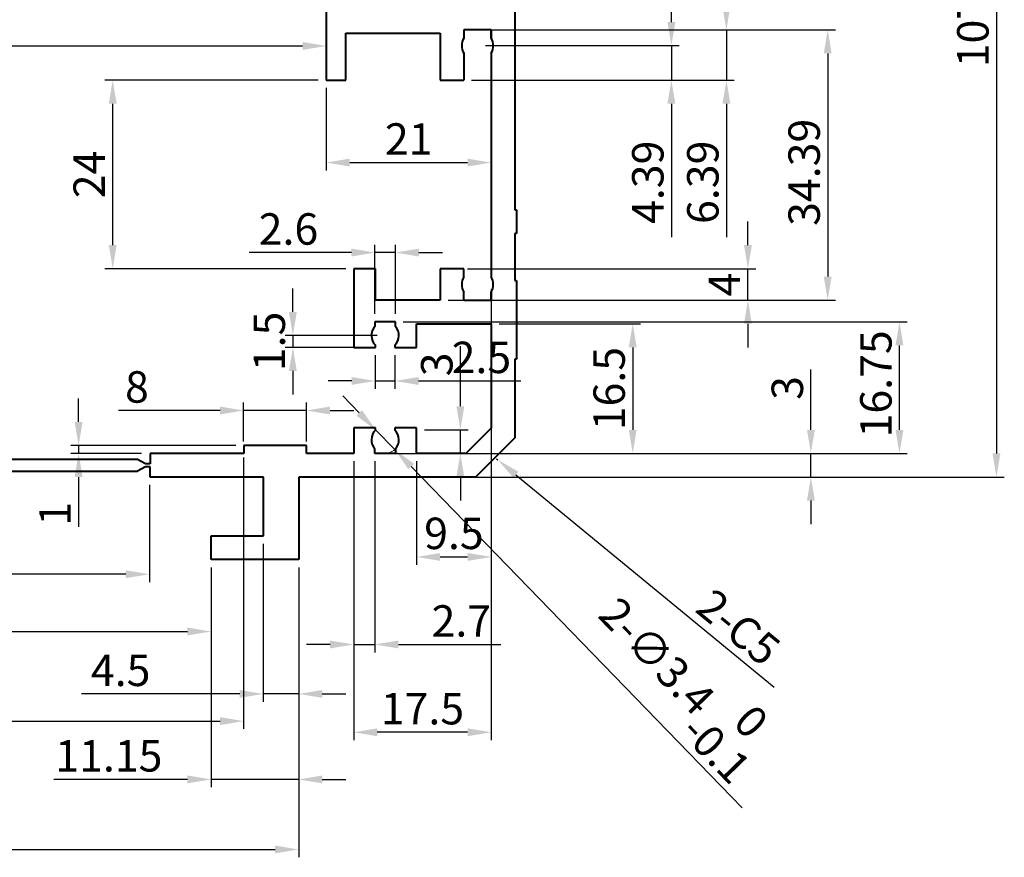
# Model space of a CAD drawing. Units: millimetres. Extents: x 1929 to 3468, y -335 to 387.
# Drawn here: x 2239 to 2364, y 109 to 215 of the extents above; entities that cross this region are included whole.
import ezdxf

# ---------------------------------------------------------------- set-up
doc = ezdxf.new("R2010")
doc.units = ezdxf.units.MM
doc.header["$LTSCALE"] = 0.5
doc.layers.get('Defpoints').update_dxf_attribs({"lineweight": 5})
for name, color, linetype, lineweight in [('5', 3, 'Continuous', 20), ('粗实线', 1, 'Continuous', 40), ('细实线', 3, 'Continuous', 20)]:
    doc.layers.add(name, color=color, linetype=linetype, lineweight=lineweight)
doc.styles.get("Standard").update_dxf_attribs({"font": 'txt', "bigfont": 'gbcbig.shx'})
doc.dimstyles.new('1', dxfattribs={"dimtxt": 4, "dimasz": 3, "dimexe": 1, "dimexo": 1, "dimgap": 1, "dimtad": 1, "dimdsep": 46, "dimtxsty": 'Standard', "dimcen": 0, "dimclrd": 256, "dimclre": 256, "dimclrt": 256, "dimazin": 2, "dimtm": 1e-09, "dimtfac": 1, "dimtmove": 0, "dimatfit": 0, "dimfxl": 1.5, "dimtolj": 1, "dimarcsym": 0})

# ---------------------------------------------------------------- blocks, each defined once
blk = doc.blocks.new('*D38')
at = {"layer": '5', "lineweight": -2, "transparency": 16777216}
for p, q in [((2297.89, 264.23), (2364.17, 264.23)), ((2363.17, 261.23), (2363.17, 160.23)), ((2297.89, 157.23), (2364.17, 157.23))]:
    blk.add_line(p, q, dxfattribs=at)
at = {"layer": '5', "transparency": 16777216}
for points in [[(2362.67, 261.23), (2363.67, 261.23), (2363.17, 264.23)], [(2362.67, 160.23), (2363.67, 160.23), (2363.17, 157.23)]]:
    blk.add_solid(points, dxfattribs=at)
at = {"layer": 'Defpoints', "color": 0, "transparency": 16777216}
for p in [(2296.89, 264.23), (2296.89, 157.23), (2363.17, 157.23)]:
    blk.add_point(p, dxfattribs=at)
at = {"layer": '5', "transparency": 16777216, "insert": (2360.17, 213.91), "char_height": 4, "attachment_point": 5, "rotation": 90}
blk.add_mtext('\\A1;107', dxfattribs=at)
blk = doc.blocks.new('*D60')
at = {"layer": '5', "lineweight": -2, "transparency": 16777216}
for p, q in [((2276.89, 207.73), (2249.73, 207.73)), ((2250.73, 186.73), (2250.73, 204.73)), ((2280.39, 183.73), (2249.73, 183.73))]:
    blk.add_line(p, q, dxfattribs=at)
at = {"layer": '5', "transparency": 16777216}
for points in [[(2250.23, 204.73), (2251.23, 204.73), (2250.73, 207.73)], [(2250.23, 186.73), (2251.23, 186.73), (2250.73, 183.73)]]:
    blk.add_solid(points, dxfattribs=at)
at = {"layer": 'Defpoints', "color": 0, "transparency": 16777216}
for p in [(2250.73, 207.73), (2277.89, 207.73), (2281.39, 183.73)]:
    blk.add_point(p, dxfattribs=at)
at = {"layer": '5', "transparency": 16777216, "insert": (2247.73, 195.73), "char_height": 4, "attachment_point": 5, "rotation": 90}
blk.add_mtext('\\A1;24', dxfattribs=at)
blk = doc.blocks.new('*D61')
at = {"layer": '5', "lineweight": -2, "transparency": 16777216}
for p, q in [((2299.54, 159.56), (2299.72, 159.42)), ((2302.03, 157.51), (2334.88, 130.5))]:
    blk.add_line(p, q, dxfattribs=at)
at = {"layer": '5', "transparency": 16777216}
blk.add_solid([(2302.35, 157.9), (2301.72, 157.13), (2299.72, 159.42)], dxfattribs=at)
at = {"layer": 'Defpoints', "color": 0, "transparency": 16777216}
for p in [(2299.54, 159.56), (2299.72, 159.42)]:
    blk.add_point(p, dxfattribs=at)
at = {"layer": '5', "transparency": 16777216, "insert": (2330.35, 138.11), "char_height": 4, "attachment_point": 5, "rotation": 320.5703}
blk.add_mtext('\\A1;2-C5', dxfattribs=at)
blk = doc.blocks.new('*D63')
at = {"layer": '5', "lineweight": -2, "transparency": 16777216}
for p, q in [((2191.39, 159.23), (2191.39, 125.17)), ((2267.39, 159.73), (2267.39, 125.17)), ((2194.39, 126.17), (2264.39, 126.17))]:
    blk.add_line(p, q, dxfattribs=at)
at = {"layer": '5', "transparency": 16777216}
for points in [[(2194.39, 126.67), (2194.39, 125.67), (2191.39, 126.17)], [(2264.39, 126.67), (2264.39, 125.67), (2267.39, 126.17)]]:
    blk.add_solid(points, dxfattribs=at)
at = {"layer": 'Defpoints', "color": 0, "transparency": 16777216}
for p in [(2267.39, 160.73), (2191.39, 160.23), (2267.39, 126.17)]:
    blk.add_point(p, dxfattribs=at)
at = {"layer": '5', "transparency": 16777216, "insert": (2229.39, 129.17), "char_height": 4, "attachment_point": 5}
blk.add_mtext('\\A1;76', dxfattribs=at)
blk = doc.blocks.new('*D65')
at = {"layer": '5', "lineweight": -2, "transparency": 16777216}
for p, q in [((2277.89, 206.73), (2277.89, 196.24)), ((2298.89, 204.51), (2298.89, 196.24)), ((2280.89, 197.24), (2295.89, 197.24))]:
    blk.add_line(p, q, dxfattribs=at)
at = {"layer": '5', "transparency": 16777216}
for points in [[(2280.89, 197.74), (2280.89, 196.74), (2277.89, 197.24)], [(2295.89, 197.74), (2295.89, 196.74), (2298.89, 197.24)]]:
    blk.add_solid(points, dxfattribs=at)
at = {"layer": 'Defpoints', "color": 0, "transparency": 16777216}
for p in [(2277.89, 207.73), (2298.89, 205.51), (2298.89, 197.24)]:
    blk.add_point(p, dxfattribs=at)
at = {"layer": '5', "transparency": 16777216, "insert": (2288.39, 200.24), "char_height": 4, "attachment_point": 5}
blk.add_mtext('\\A1;21', dxfattribs=at)
blk = doc.blocks.new('*D67')
at = {"layer": '5', "lineweight": -2, "transparency": 16777216}
for p, q in [((2184.39, 145.73), (2184.39, 108.84)), ((2274.39, 145.73), (2274.39, 108.84)), ((2187.39, 109.84), (2271.39, 109.84))]:
    blk.add_line(p, q, dxfattribs=at)
at = {"layer": '5', "transparency": 16777216}
for points in [[(2187.39, 110.34), (2187.39, 109.34), (2184.39, 109.84)], [(2271.39, 110.34), (2271.39, 109.34), (2274.39, 109.84)]]:
    blk.add_solid(points, dxfattribs=at)
at = {"layer": 'Defpoints', "color": 0, "transparency": 16777216}
for p in [(2184.39, 146.73), (2274.39, 146.73), (2274.39, 109.84)]:
    blk.add_point(p, dxfattribs=at)
at = {"layer": '5', "transparency": 16777216, "insert": (2229.39, 112.84), "char_height": 4, "attachment_point": 5}
blk.add_mtext('\\A1;90', dxfattribs=at)
blk = doc.blocks.new('*D70')
at = {"layer": '5', "lineweight": -2, "transparency": 16777216}
for p, q in [((2331.55, 186.73), (2331.55, 189.73)), ((2295.89, 183.73), (2332.55, 183.73)), ((2331.55, 179.73), (2331.55, 183.73)), ((2293.39, 179.73), (2332.55, 179.73)), ((2331.55, 176.73), (2331.55, 173.73))]:
    blk.add_line(p, q, dxfattribs=at)
at = {"layer": '5', "transparency": 16777216}
for points in [[(2331.05, 186.73), (2332.05, 186.73), (2331.55, 183.73)], [(2331.05, 176.73), (2332.05, 176.73), (2331.55, 179.73)]]:
    blk.add_solid(points, dxfattribs=at)
at = {"layer": 'Defpoints', "color": 0, "transparency": 16777216}
for p in [(2294.89, 183.73), (2331.55, 183.73), (2292.39, 179.73)]:
    blk.add_point(p, dxfattribs=at)
at = {"layer": '5', "transparency": 16777216, "insert": (2328.55, 181.73), "char_height": 4, "attachment_point": 5, "rotation": 90}
blk.add_mtext('\\A1;4', dxfattribs=at)
blk = doc.blocks.new('*D71')
at = {"layer": '5', "lineweight": -2, "transparency": 16777216}
for p, q in [((2299.89, 176.73), (2317.89, 176.73)), ((2316.89, 173.73), (2316.89, 163.23)), ((2296.65, 160.23), (2317.89, 160.23))]:
    blk.add_line(p, q, dxfattribs=at)
at = {"layer": '5', "transparency": 16777216}
for points in [[(2316.39, 173.73), (2317.39, 173.73), (2316.89, 176.73)], [(2316.39, 163.23), (2317.39, 163.23), (2316.89, 160.23)]]:
    blk.add_solid(points, dxfattribs=at)
at = {"layer": 'Defpoints', "color": 0, "transparency": 16777216}
for p in [(2298.89, 176.73), (2295.65, 160.23), (2316.89, 160.23)]:
    blk.add_point(p, dxfattribs=at)
at = {"layer": '5', "transparency": 16777216, "insert": (2313.89, 168.48), "char_height": 4, "attachment_point": 5, "rotation": 90}
blk.add_mtext('\\A1;16.5', dxfattribs=at)
blk = doc.blocks.new('*D72')
at = {"layer": '5', "lineweight": -2, "transparency": 16777216}
for p, q in [((2298.89, 171.42), (2298.89, 146.06)), ((2289.39, 159.23), (2289.39, 146.06)), ((2292.39, 147.06), (2295.89, 147.06))]:
    blk.add_line(p, q, dxfattribs=at)
at = {"layer": '5', "transparency": 16777216}
for points in [[(2292.39, 147.56), (2292.39, 146.56), (2289.39, 147.06)], [(2295.89, 147.56), (2295.89, 146.56), (2298.89, 147.06)]]:
    blk.add_solid(points, dxfattribs=at)
at = {"layer": 'Defpoints', "color": 0, "transparency": 16777216}
for p in [(2298.89, 172.42), (2289.39, 160.23), (2298.89, 147.06)]:
    blk.add_point(p, dxfattribs=at)
at = {"layer": '5', "transparency": 16777216, "insert": (2294.14, 150.06), "char_height": 4, "attachment_point": 5}
blk.add_mtext('\\A1;9.5', dxfattribs=at)
blk = doc.blocks.new('*D73')
at = {"layer": '5', "lineweight": -2, "transparency": 16777216}
for p, q in [((2273.65, 178.23), (2273.65, 181.23)), ((2284.39, 175.23), (2272.65, 175.23)), ((2273.65, 175.23), (2273.65, 173.73)), ((2281.64, 173.73), (2272.65, 173.73)), ((2273.65, 170.73), (2273.65, 167.73))]:
    blk.add_line(p, q, dxfattribs=at)
at = {"layer": '5', "transparency": 16777216}
for points in [[(2273.15, 178.23), (2274.15, 178.23), (2273.65, 175.23)], [(2273.15, 170.73), (2274.15, 170.73), (2273.65, 173.73)]]:
    blk.add_solid(points, dxfattribs=at)
at = {"layer": 'Defpoints', "color": 0, "transparency": 16777216}
for p in [(2285.39, 175.23), (2273.65, 173.73), (2282.64, 173.73)]:
    blk.add_point(p, dxfattribs=at)
at = {"layer": '5', "transparency": 16777216, "insert": (2270.65, 174.48), "char_height": 4, "attachment_point": 5, "rotation": 90}
blk.add_mtext('\\A1;1.5', dxfattribs=at)
blk = doc.blocks.new('*D75')
at = {"layer": '5', "lineweight": -2, "transparency": 16777216}
for p, q in [((2298.89, 181.15), (2298.89, 123.75)), ((2281.39, 159.23), (2281.39, 123.75)), ((2295.89, 124.75), (2284.39, 124.75))]:
    blk.add_line(p, q, dxfattribs=at)
at = {"layer": '5', "transparency": 16777216}
for points in [[(2284.39, 125.25), (2284.39, 124.25), (2281.39, 124.75)], [(2295.89, 125.25), (2295.89, 124.25), (2298.89, 124.75)]]:
    blk.add_solid(points, dxfattribs=at)
at = {"layer": 'Defpoints', "color": 0, "transparency": 16777216}
for p in [(2298.89, 182.15), (2281.39, 160.23), (2281.39, 124.75)]:
    blk.add_point(p, dxfattribs=at)
at = {"layer": '5', "transparency": 16777216, "insert": (2290.14, 127.75), "char_height": 4, "attachment_point": 5}
blk.add_mtext('\\A1;17.5', dxfattribs=at)
blk = doc.blocks.new('*D76')
at = {"layer": '5', "lineweight": -2, "transparency": 16777216}
for p, q in [((2203.39, 156.23), (2203.39, 143.86)), ((2255.39, 156.23), (2255.39, 143.86)), ((2252.39, 144.86), (2206.39, 144.86))]:
    blk.add_line(p, q, dxfattribs=at)
at = {"layer": '5', "transparency": 16777216}
for points in [[(2206.39, 145.36), (2206.39, 144.36), (2203.39, 144.86)], [(2252.39, 145.36), (2252.39, 144.36), (2255.39, 144.86)]]:
    blk.add_solid(points, dxfattribs=at)
at = {"layer": 'Defpoints', "color": 0, "transparency": 16777216}
for p in [(2203.39, 157.23), (2255.39, 157.23), (2203.39, 144.86)]:
    blk.add_point(p, dxfattribs=at)
at = {"layer": '5', "transparency": 16777216, "insert": (2229.39, 147.86), "char_height": 4, "attachment_point": 5}
blk.add_mtext('\\A1;52', dxfattribs=at)
blk = doc.blocks.new('*D78')
at = {"layer": '5', "lineweight": -2, "transparency": 16777216}
for p, q in [((2267.39, 161.73), (2267.39, 166.69)), ((2275.39, 161.73), (2275.39, 166.69)), ((2264.39, 165.69), (2251.48, 165.69)), ((2275.39, 165.69), (2267.39, 165.69)), ((2278.39, 165.69), (2281.39, 165.69))]:
    blk.add_line(p, q, dxfattribs=at)
at = {"layer": '5', "transparency": 16777216}
for points in [[(2264.39, 166.19), (2264.39, 165.19), (2267.39, 165.69)], [(2278.39, 166.19), (2278.39, 165.19), (2275.39, 165.69)]]:
    blk.add_solid(points, dxfattribs=at)
at = {"layer": 'Defpoints', "color": 0, "transparency": 16777216}
for p in [(2267.39, 165.69), (2267.39, 160.73), (2275.39, 160.73)]:
    blk.add_point(p, dxfattribs=at)
at = {"layer": '5', "transparency": 16777216, "insert": (2253.81, 168.69), "char_height": 4, "attachment_point": 5}
blk.add_mtext('\\A1;8', dxfattribs=at)
blk = doc.blocks.new('*D79')
at = {"layer": '5', "lineweight": -2, "transparency": 16777216}
for p, q in [((2246.39, 164.23), (2246.39, 167.23)), ((2266.4, 161.23), (2245.39, 161.23)), ((2246.39, 161.23), (2246.39, 160.23)), ((2254.39, 160.23), (2245.39, 160.23)), ((2246.39, 157.23), (2246.39, 150.89))]:
    blk.add_line(p, q, dxfattribs=at)
at = {"layer": '5', "transparency": 16777216}
for points in [[(2245.89, 164.23), (2246.89, 164.23), (2246.39, 161.23)], [(2245.89, 157.23), (2246.89, 157.23), (2246.39, 160.23)]]:
    blk.add_solid(points, dxfattribs=at)
at = {"layer": 'Defpoints', "color": 0, "transparency": 16777216}
for p in [(2267.4, 161.23), (2246.39, 160.23), (2255.39, 160.23)]:
    blk.add_point(p, dxfattribs=at)
at = {"layer": '5', "transparency": 16777216, "insert": (2243.39, 152.56), "char_height": 4, "attachment_point": 5, "rotation": 90}
blk.add_mtext('\\A1;1', dxfattribs=at)
blk = doc.blocks.new('*D83')
at = {"layer": 'Defpoints', "color": 0, "transparency": 16777216}
for p in [(2269.89, 149.73), (2274.39, 146.73), (2269.89, 129.63)]:
    blk.add_point(p, dxfattribs=at)
at = {"layer": '细实线', "lineweight": -2, "transparency": 16777216}
for p, q in [((2269.89, 148.73), (2269.89, 128.63)), ((2274.39, 145.73), (2274.39, 128.63)), ((2266.89, 129.63), (2246.74, 129.63)), ((2274.39, 129.63), (2269.89, 129.63)), ((2277.39, 129.63), (2280.39, 129.63))]:
    blk.add_line(p, q, dxfattribs=at)
at = {"layer": '细实线', "transparency": 16777216}
for points in [[(2266.89, 130.13), (2266.89, 129.13), (2269.89, 129.63)], [(2277.39, 130.13), (2277.39, 129.13), (2274.39, 129.63)]]:
    blk.add_solid(points, dxfattribs=at)
at = {"layer": '细实线', "transparency": 16777216, "insert": (2251.74, 132.63), "char_height": 4, "attachment_point": 5}
blk.add_mtext('\\A1;4.5', dxfattribs=at)
blk = doc.blocks.new('*D89')
at = {"layer": '5', "lineweight": -2, "transparency": 16777216}
for p, q in [((2281.39, 159.23), (2281.39, 134.92)), ((2284.09, 159.23), (2284.09, 134.92)), ((2278.39, 135.92), (2275.39, 135.92)), ((2281.39, 135.92), (2284.09, 135.92)), ((2287.09, 135.92), (2300.09, 135.92))]:
    blk.add_line(p, q, dxfattribs=at)
at = {"layer": '5', "transparency": 16777216}
for points in [[(2278.39, 136.42), (2278.39, 135.42), (2281.39, 135.92)], [(2287.09, 136.42), (2287.09, 135.42), (2284.09, 135.92)]]:
    blk.add_solid(points, dxfattribs=at)
at = {"layer": 'Defpoints', "color": 0, "transparency": 16777216}
for p in [(2281.39, 160.23), (2284.09, 160.23), (2284.09, 135.92)]:
    blk.add_point(p, dxfattribs=at)
at = {"layer": '5', "transparency": 16777216, "insert": (2295.09, 138.92), "char_height": 4, "attachment_point": 5}
blk.add_mtext('\\A1;2.7', dxfattribs=at)
blk = doc.blocks.new('*D90')
at = {"layer": '5', "lineweight": -2, "transparency": 16777216}
for p, q in [((2294.96, 166.23), (2294.96, 173.89)), ((2290.39, 163.23), (2295.96, 163.23)), ((2294.96, 160.23), (2294.96, 163.23)), ((2287.69, 160.23), (2295.96, 160.23)), ((2294.96, 157.23), (2294.96, 154.23))]:
    blk.add_line(p, q, dxfattribs=at)
at = {"layer": '5', "transparency": 16777216}
for points in [[(2294.46, 166.23), (2295.46, 166.23), (2294.96, 163.23)], [(2294.46, 157.23), (2295.46, 157.23), (2294.96, 160.23)]]:
    blk.add_solid(points, dxfattribs=at)
at = {"layer": 'Defpoints', "color": 0, "transparency": 16777216}
for p in [(2289.39, 163.23), (2294.96, 163.23), (2286.69, 160.23)]:
    blk.add_point(p, dxfattribs=at)
at = {"layer": '5', "transparency": 16777216, "insert": (2291.96, 171.56), "char_height": 4, "attachment_point": 5, "rotation": 90}
blk.add_mtext('\\A1;3', dxfattribs=at)
blk = doc.blocks.new('*D91')
at = {"layer": '5', "lineweight": -2, "transparency": 16777216}
for p, q in [((2263.24, 145.73), (2263.24, 117.75)), ((2274.39, 145.73), (2274.39, 117.75)), ((2260.24, 118.75), (2243.24, 118.75)), ((2274.39, 118.75), (2263.24, 118.75)), ((2277.39, 118.75), (2280.39, 118.75))]:
    blk.add_line(p, q, dxfattribs=at)
at = {"layer": '5', "transparency": 16777216}
for points in [[(2260.24, 119.25), (2260.24, 118.25), (2263.24, 118.75)], [(2277.39, 119.25), (2277.39, 118.25), (2274.39, 118.75)]]:
    blk.add_solid(points, dxfattribs=at)
at = {"layer": 'Defpoints', "color": 0, "transparency": 16777216}
for p in [(2263.24, 146.73), (2274.39, 146.73), (2274.39, 118.75)]:
    blk.add_point(p, dxfattribs=at)
at = {"layer": '5', "transparency": 16777216, "insert": (2250.24, 121.75), "char_height": 4, "attachment_point": 5}
blk.add_mtext('\\A1;11.15', dxfattribs=at)
blk = doc.blocks.new('*D92')
at = {"layer": '5', "lineweight": -2, "transparency": 16777216}
for p, q in [((2202.24, 145.73), (2202.24, 136.57)), ((2263.24, 145.73), (2263.24, 136.57)), ((2205.24, 137.57), (2260.24, 137.57))]:
    blk.add_line(p, q, dxfattribs=at)
at = {"layer": '5', "transparency": 16777216}
for points in [[(2205.24, 138.07), (2205.24, 137.07), (2202.24, 137.57)], [(2260.24, 138.07), (2260.24, 137.07), (2263.24, 137.57)]]:
    blk.add_solid(points, dxfattribs=at)
at = {"layer": 'Defpoints', "color": 0, "transparency": 16777216}
for p in [(2202.24, 146.73), (2263.24, 146.73), (2263.24, 137.57)]:
    blk.add_point(p, dxfattribs=at)
at = {"layer": '5', "transparency": 16777216, "insert": (2230.46, 140.57), "char_height": 4, "attachment_point": 5}
blk.add_mtext('\\A1;61', dxfattribs=at)
blk = doc.blocks.new('*D101')
at = {"layer": '5', "lineweight": -2, "transparency": 16777216}
for p, q in [((2328.81, 217.12), (2328.81, 220.12)), ((2298.14, 214.12), (2329.81, 214.12)), ((2328.81, 214.12), (2328.81, 207.73)), ((2296.39, 207.73), (2329.81, 207.73)), ((2328.81, 204.73), (2328.81, 187.73))]:
    blk.add_line(p, q, dxfattribs=at)
at = {"layer": '5', "transparency": 16777216}
for points in [[(2328.31, 217.12), (2329.31, 217.12), (2328.81, 214.12)], [(2328.31, 204.73), (2329.31, 204.73), (2328.81, 207.73)]]:
    blk.add_solid(points, dxfattribs=at)
at = {"layer": 'Defpoints', "color": 0, "transparency": 16777216}
for p in [(2297.14, 214.12), (2328.81, 214.12), (2295.39, 207.73)]:
    blk.add_point(p, dxfattribs=at)
at = {"layer": '5', "transparency": 16777216, "insert": (2325.81, 194.73), "char_height": 4, "attachment_point": 5, "rotation": 90}
blk.add_mtext('\\A1;6.39', dxfattribs=at)
blk = doc.blocks.new('*D102')
at = {"layer": '5', "lineweight": -2, "transparency": 16777216}
for p, q in [((2321.81, 215.12), (2321.81, 218.12)), ((2298.14, 212.12), (2322.81, 212.12)), ((2321.81, 212.12), (2321.81, 207.73)), ((2296.39, 207.73), (2322.81, 207.73)), ((2321.81, 204.73), (2321.81, 187.73))]:
    blk.add_line(p, q, dxfattribs=at)
at = {"layer": '5', "transparency": 16777216}
for points in [[(2321.31, 215.12), (2322.31, 215.12), (2321.81, 212.12)], [(2321.31, 204.73), (2322.31, 204.73), (2321.81, 207.73)]]:
    blk.add_solid(points, dxfattribs=at)
at = {"layer": 'Defpoints', "color": 0, "transparency": 16777216}
for p in [(2297.14, 212.12), (2295.39, 207.73), (2321.81, 207.73)]:
    blk.add_point(p, dxfattribs=at)
at = {"layer": '5', "transparency": 16777216, "insert": (2318.81, 194.73), "char_height": 4, "attachment_point": 5, "rotation": 90}
blk.add_mtext('\\A1;4.39', dxfattribs=at)
blk = doc.blocks.new('*D106')
at = {"layer": '5', "lineweight": -2, "transparency": 16777216}
for p, q in [((2284.14, 172.73), (2284.14, 168.45)), ((2286.64, 172.73), (2286.64, 168.45)), ((2281.14, 169.45), (2278.14, 169.45)), ((2284.14, 169.45), (2286.64, 169.45)), ((2289.64, 169.45), (2302.64, 169.45))]:
    blk.add_line(p, q, dxfattribs=at)
at = {"layer": '5', "transparency": 16777216}
for points in [[(2281.14, 169.95), (2281.14, 168.95), (2284.14, 169.45)], [(2289.64, 169.95), (2289.64, 168.95), (2286.64, 169.45)]]:
    blk.add_solid(points, dxfattribs=at)
at = {"layer": 'Defpoints', "color": 0, "transparency": 16777216}
for p in [(2284.14, 173.73), (2286.64, 173.73), (2286.64, 169.45)]:
    blk.add_point(p, dxfattribs=at)
at = {"layer": '5', "transparency": 16777216, "insert": (2297.64, 172.45), "char_height": 4, "attachment_point": 5}
blk.add_mtext('\\A1;2.5', dxfattribs=at)
blk = doc.blocks.new('*D109')
at = {"layer": '5', "lineweight": -2, "transparency": 16777216}
for p, q in [((2180.89, 214.73), (2180.89, 211.08)), ((2277.89, 214.73), (2277.89, 211.08)), ((2183.89, 212.08), (2274.89, 212.08))]:
    blk.add_line(p, q, dxfattribs=at)
at = {"layer": '5', "transparency": 16777216}
for points in [[(2183.89, 212.58), (2183.89, 211.58), (2180.89, 212.08)], [(2274.89, 212.58), (2274.89, 211.58), (2277.89, 212.08)]]:
    blk.add_solid(points, dxfattribs=at)
at = {"layer": 'Defpoints', "color": 0, "transparency": 16777216}
for p in [(2180.89, 215.73), (2277.89, 215.73), (2277.89, 212.08)]:
    blk.add_point(p, dxfattribs=at)
at = {"layer": '5', "transparency": 16777216, "insert": (2232.79, 215.08), "char_height": 4, "attachment_point": 5}
blk.add_mtext('\\A1;97', dxfattribs=at)
blk = doc.blocks.new('*D113')
at = {"layer": '5', "lineweight": -2, "transparency": 16777216}
for p, q in [((2298.14, 214.12), (2342.7, 214.12)), ((2341.7, 211.12), (2341.7, 182.73)), ((2298.14, 179.73), (2342.7, 179.73))]:
    blk.add_line(p, q, dxfattribs=at)
at = {"layer": '5', "transparency": 16777216}
for points in [[(2341.2, 211.12), (2342.2, 211.12), (2341.7, 214.12)], [(2341.2, 182.73), (2342.2, 182.73), (2341.7, 179.73)]]:
    blk.add_solid(points, dxfattribs=at)
at = {"layer": 'Defpoints', "color": 0, "transparency": 16777216}
for p in [(2297.14, 214.12), (2297.14, 179.73), (2341.7, 179.73)]:
    blk.add_point(p, dxfattribs=at)
at = {"layer": '5', "transparency": 16777216, "insert": (2338.7, 196), "char_height": 4, "attachment_point": 5, "rotation": 90}
blk.add_mtext('\\A1;34.39', dxfattribs=at)
blk = doc.blocks.new('*D116')
at = {"layer": '5', "lineweight": -2, "transparency": 16777216}
for p, q in [((2339.56, 163.23), (2339.56, 170.89)), ((2293.52, 160.23), (2340.56, 160.23)), ((2339.56, 157.23), (2339.56, 160.23)), ((2293.52, 157.23), (2340.56, 157.23)), ((2339.56, 154.23), (2339.56, 151.23))]:
    blk.add_line(p, q, dxfattribs=at)
at = {"layer": '5', "transparency": 16777216}
for points in [[(2339.06, 163.23), (2340.06, 163.23), (2339.56, 160.23)], [(2339.06, 154.23), (2340.06, 154.23), (2339.56, 157.23)]]:
    blk.add_solid(points, dxfattribs=at)
at = {"layer": 'Defpoints', "color": 0, "transparency": 16777216}
for p in [(2292.52, 160.23), (2292.52, 157.23), (2339.56, 157.23)]:
    blk.add_point(p, dxfattribs=at)
at = {"layer": '5', "transparency": 16777216, "insert": (2336.56, 168.56), "char_height": 4, "attachment_point": 5, "rotation": 90}
blk.add_mtext('\\A1;3', dxfattribs=at)
blk = doc.blocks.new('*D117')
at = {"layer": '5', "lineweight": -2, "transparency": 16777216}
for p, q in [((2284.09, 177.98), (2284.09, 186.79)), ((2286.69, 177.98), (2286.69, 186.79)), ((2281.09, 185.79), (2268.09, 185.79)), ((2286.69, 185.79), (2284.09, 185.79)), ((2289.69, 185.79), (2292.69, 185.79))]:
    blk.add_line(p, q, dxfattribs=at)
at = {"layer": '5', "transparency": 16777216}
for points in [[(2281.09, 186.29), (2281.09, 185.29), (2284.09, 185.79)], [(2289.69, 186.29), (2289.69, 185.29), (2286.69, 185.79)]]:
    blk.add_solid(points, dxfattribs=at)
at = {"layer": 'Defpoints', "color": 0, "transparency": 16777216}
for p in [(2286.69, 185.79), (2284.09, 176.98), (2286.69, 176.98)]:
    blk.add_point(p, dxfattribs=at)
at = {"layer": '5', "transparency": 16777216, "insert": (2273.09, 188.79), "char_height": 4, "attachment_point": 5}
blk.add_mtext('\\A1;2.6', dxfattribs=at)
blk = doc.blocks.new('*D118')
at = {"layer": '5', "lineweight": -2, "transparency": 16777216}
for p, q in [((2287.69, 176.98), (2351.83, 176.98)), ((2350.83, 163.23), (2350.83, 173.98)), ((2286.39, 160.23), (2351.83, 160.23))]:
    blk.add_line(p, q, dxfattribs=at)
at = {"layer": '5', "transparency": 16777216}
for points in [[(2350.33, 173.98), (2351.33, 173.98), (2350.83, 176.98)], [(2350.33, 163.23), (2351.33, 163.23), (2350.83, 160.23)]]:
    blk.add_solid(points, dxfattribs=at)
at = {"layer": 'Defpoints', "color": 0, "transparency": 16777216}
for p in [(2286.69, 176.98), (2350.83, 176.98), (2285.39, 160.23)]:
    blk.add_point(p, dxfattribs=at)
at = {"layer": '5', "transparency": 16777216, "insert": (2347.83, 169.08), "char_height": 4, "attachment_point": 5, "rotation": 90}
blk.add_mtext('\\A1;16.75', dxfattribs=at)
blk = doc.blocks.new('A$C078F5B93')
at = {"layer": '粗实线', "color": 1}
for p, q in [((145, 91.5), (145, 44.5)), ((121, 76), (121, 61)), ((123.5, 61), (123.5, 67)), ((123.5, 67), (135.5, 67)), ((135.5, 67), (135.5, 61)), ((142, 67.39), (138.5, 67.39)), ((138.5, 67.39), (138.5, 66.36)), ((142, 67.39), (142, 66.36)), ((142, 66.36), (142, 67.39)), ((138.5, 64.42), (138.5, 61)), ((142, 64.42), (142, 35.97)), ((121, 61), (123.5, 61)), ((135.5, 61), (138.5, 61)), ((145, 44.5), (145.2, 44.5)), ((145.2, 44.5), (145.2, 41.5)), ((145, 41.5), (145, 35.5)), ((145.2, 41.5), (145, 41.5)), ((127.25, 37), (124.5, 37)), ((124.5, 37), (124.5, 27)), ((127.25, 33), (127.25, 37)), ((138.5, 37), (135.5, 37)), ((135.5, 37), (135.5, 33)), ((138.5, 35.97), (138.5, 37)), ((145, 35.5), (145.2, 35.5)), ((145.2, 35.5), (145.2, 25.5)), ((138.5, 33), (138.5, 34.03)), ((142, 34.03), (142, 33)), ((142, 33), (142, 34.03)), ((142, 34.03), (142, 33)), ((135.5, 33), (127.25, 33)), ((138.5, 33), (142, 33)), ((127.2, 30.25), (127.2, 29.67)), ((129.8, 30.25), (127.2, 30.25)), ((129.8, 29.67), (129.8, 30.25)), ((132.5, 27), (132.5, 30)), ((132.5, 30), (142, 30)), ((142, 30), (142, 16.74)), ((124.5, 27), (127.25, 27)), ((127.25, 27), (127.25, 27.28)), ((129.75, 27.28), (129.75, 27)), ((129.75, 27), (132.5, 27)), ((145, 25.5), (145, 15.5)), ((145.2, 25.5), (145, 25.5)), ((127.25, 16.75), (124.5, 16.75)), ((124.5, 16.75), (124.5, 13.5)), ((127.25, 16.47), (127.25, 16.75)), ((132.5, 16.75), (129.75, 16.75)), ((129.75, 16.75), (129.75, 16.47)), ((132.5, 13.5), (132.5, 16.75)), ((142, 16.74), (138.76, 13.5)), ((145, 15.5), (140, 10.5)), ((118.5, 14.5), (110.5, 14.5)), ((110.5, 14.5), (110.5, 13.5)), ((118.5, 13.5), (118.5, 14.5)), ((127.2, 13.5), (127.2, 14.08)), ((129.8, 14.08), (129.8, 13.5)), ((97, 12.75), (48, 12.75)), ((98, 12.2), (97, 12.75)), ((110.5, 13.5), (98.6, 13.5)), ((98.6, 13.5), (98.6, 12.2)), ((124.5, 13.5), (118.5, 13.5)), ((129.8, 13.5), (127.2, 13.5)), ((138.76, 13.5), (132.5, 13.5)), ((98, 11.8), (97, 11.25)), ((98.6, 12.2), (98, 12.2)), ((98.6, 11.8), (98, 11.8)), ((98.6, 10.5), (98.6, 11.8)), ((48, 11.25), (97, 11.25)), ((113, 10.5), (98.6, 10.5)), ((113, 3), (113, 10.5)), ((117.5, 10.5), (117.5, 0)), ((140, 10.5), (117.5, 10.5)), ((106.35, 3), (113, 3)), ((106.35, 0), (106.35, 3)), ((117.5, 0), (106.35, 0))]:
    blk.add_line(p, q, dxfattribs=at)
for centre, radius, start, end in [((140.25, 65.39), 2, 151.0545, 208.9455), ((140.25, 65.39), 2, 331.0545, 28.9455), ((140.25, 35), 2, 151.0545, 208.9455), ((140.25, 35), 2, 331.0545, 28.9455), ((128.5, 28.5), 1.75, 137.9754, 224.4153), ((128.5, 28.5), 1.75, 315.5847, 42.0246), ((128.5, 15.25), 1.75, 135.5847, 222.0246), ((128.5, 15.25), 1.75, 317.9754, 44.4153)]:
    blk.add_arc(centre, radius, start, end, dxfattribs=at)

msp = doc.modelspace()

# ---------------------------------------------------------------- linework, layer by layer
at = {"layer": '5'}
for p, q in [((2282.087, 165.385), (2279.999, 167.539)), ((2284.175, 163.231), (2286.611, 160.719)), ((2288.7, 158.565), (2330.808, 115.133))]:
    msp.add_line(p, q, dxfattribs=at)
msp.add_arc((2285.393, 161.975), 1.75, 281.37384, 317.97537, dxfattribs=at)
for points in [[(2282.446, 165.733), (2281.728, 165.037), (2284.175, 163.231)], [(2289.059, 158.913), (2288.341, 158.217), (2286.611, 160.719)]]:
    msp.add_solid(points, dxfattribs=at)
at = {"layer": '细实线', "color": 7}
msp.add_line((2298.893, 179.725), (2295.393, 179.725), dxfattribs=at)

# ---------------------------------------------------------------- block references
at = {"layer": '5', "color": 0}
msp.add_blockref('A$C078F5B93', (2156.893, 146.725), dxfattribs=at)

# ---------------------------------------------------------------- texts
at = {"layer": '5', "insert": (2323.275, 131.044), "char_height": 4, "attachment_point": 5, "rotation": 314.11428}
msp.add_mtext('\\A1;2-∅3.4\\S 0^ -0.1;', dxfattribs=at)

# ---------------------------------------------------------------- dimensions: what is measured, and where the dimension line sits
at = {"layer": '5', "color": 0}
for base, p1, p2, picture, middle in [((2363.169, 157.225), (2296.893, 264.225), (2296.893, 157.225), '*D38', (2363.169, 213.911)), ((2328.812, 214.115), (2295.393, 207.725), (2297.143, 214.115), '*D101', (2328.812, 194.725)), ((2321.812, 207.725), (2297.143, 212.115), (2295.393, 207.725), '*D102', (2321.812, 194.725)), ((2341.699, 179.725), (2297.143, 214.115), (2297.143, 179.725), '*D113', (2341.699, 195.996)), ((2350.828, 176.975), (2285.393, 160.225), (2286.693, 176.975), '*D118', (2350.828, 169.081)), ((2294.958, 163.225), (2286.693, 160.225), (2289.393, 163.225), '*D90', (2294.958, 171.558)), ((2339.557, 157.225), (2292.522, 160.225), (2292.522, 157.225), '*D116', (2339.557, 168.558))]:
    dim = msp.add_linear_dim(base=base, p1=p1, p2=p2, angle=90, dimstyle='1', dxfattribs=at)
    dim.commit()
    dim.dimension.update_dxf_attribs({"geometry": picture, "text_midpoint": middle, "dimtype": 160})
for base, p1, p2, picture, middle in [((2277.893, 212.08), (2180.893, 215.725), (2277.893, 215.725), '*D109', (2232.788, 212.08)), ((2286.693, 185.788), (2284.093, 176.975), (2286.693, 176.975), '*D117', (2273.093, 185.788)), ((2286.643, 169.448), (2284.143, 173.725), (2286.643, 173.725), '*D106', (2297.643, 169.448)), ((2284.093, 135.917), (2281.393, 160.225), (2284.093, 160.225), '*D89', (2295.093, 135.917)), ((2263.243, 137.57), (2202.243, 146.725), (2263.243, 146.725), '*D92', (2230.459, 137.57)), ((2274.393, 118.75), (2263.243, 146.725), (2274.393, 146.725), '*D91', (2250.243, 118.75))]:
    dim = msp.add_linear_dim(base=base, p1=p1, p2=p2, dimstyle='1', dxfattribs=at)
    dim.commit()
    dim.dimension.update_dxf_attribs({"geometry": picture, "text_midpoint": middle, "dimtype": 160})
at = {"layer": '5'}
for base, p1, p2, picture, middle in [((2250.732, 207.725), (2281.393, 183.725), (2277.893, 207.725), '*D60', (2250.732, 195.725)), ((2331.549, 183.725), (2292.393, 179.725), (2294.893, 183.725), '*D70', (2331.549, 181.725)), ((2273.652, 173.725), (2285.393, 175.225), (2282.643, 173.725), '*D73', (2273.652, 174.475))]:
    dim = msp.add_linear_dim(base=base, p1=p1, p2=p2, angle=90, dimstyle='1', dxfattribs=at)
    dim.commit()
    dim.dimension.update_dxf_attribs({"geometry": picture, "text_midpoint": middle, "dimtype": 160})
for base, p1, p2, picture, middle in [((2298.893, 197.235), (2277.893, 207.725), (2298.893, 205.512), '*D65', (2288.393, 200.235)), ((2274.393, 109.839), (2184.393, 146.725), (2274.393, 146.725), '*D67', (2229.393, 112.839))]:
    dim = msp.add_linear_dim(base=base, p1=p1, p2=p2, dimstyle='1', dxfattribs=at)
    dim.commit()
    dim.dimension.update_dxf_attribs({"geometry": picture, "text_midpoint": middle})
for base, p1, p2, picture, middle in [((2281.393, 124.748), (2298.893, 182.148), (2281.393, 160.225), '*D75', (2290.143, 124.748)), ((2298.893, 147.056), (2289.393, 160.225), (2298.893, 172.42), '*D72', (2294.143, 147.056)), ((2267.393, 165.686), (2275.393, 160.725), (2267.393, 160.725), '*D78', (2253.815, 165.686)), ((2267.393, 126.17), (2191.393, 160.225), (2267.393, 160.725), '*D63', (2229.393, 126.17)), ((2203.393, 144.857), (2255.393, 157.225), (2203.393, 157.225), '*D76', (2229.393, 144.857))]:
    dim = msp.add_linear_dim(base=base, p1=p1, p2=p2, dimstyle='1', dxfattribs=at)
    dim.commit()
    dim.dimension.update_dxf_attribs({"geometry": picture, "text_midpoint": middle, "dimtype": 160})
for base, p1, p2, picture, middle in [((2316.887, 160.225), (2298.893, 176.725), (2295.651, 160.225), '*D71', (2313.887, 168.475)), ((2246.39, 160.225), (2267.404, 161.225), (2255.393, 160.225), '*D79', (2243.39, 152.558))]:
    dim = msp.add_linear_dim(base=base, p1=p1, p2=p2, angle=90, dimstyle='1', dxfattribs=at)
    dim.commit()
    dim.dimension.update_dxf_attribs({"geometry": picture, "text_midpoint": middle})
dim = msp.add_radius_dim(center=(2299.545, 159.56), mpoint=(2299.718, 159.418), text='2-C5', dimstyle='1', dxfattribs=at)
dim.commit()
dim.dimension.update_dxf_attribs({"geometry": '*D61', "text_midpoint": (2328.447, 135.794), "dimtype": 164})
at = {"layer": '细实线'}
dim = msp.add_linear_dim(base=(2269.893, 129.632), p1=(2274.393, 146.725), p2=(2269.893, 149.725), dimstyle='1', dxfattribs=at)
dim.commit()
dim.dimension.update_dxf_attribs({"geometry": '*D83', "text_midpoint": (2251.741, 129.632), "dimtype": 160})

doc.saveas('drawing.dxf')
